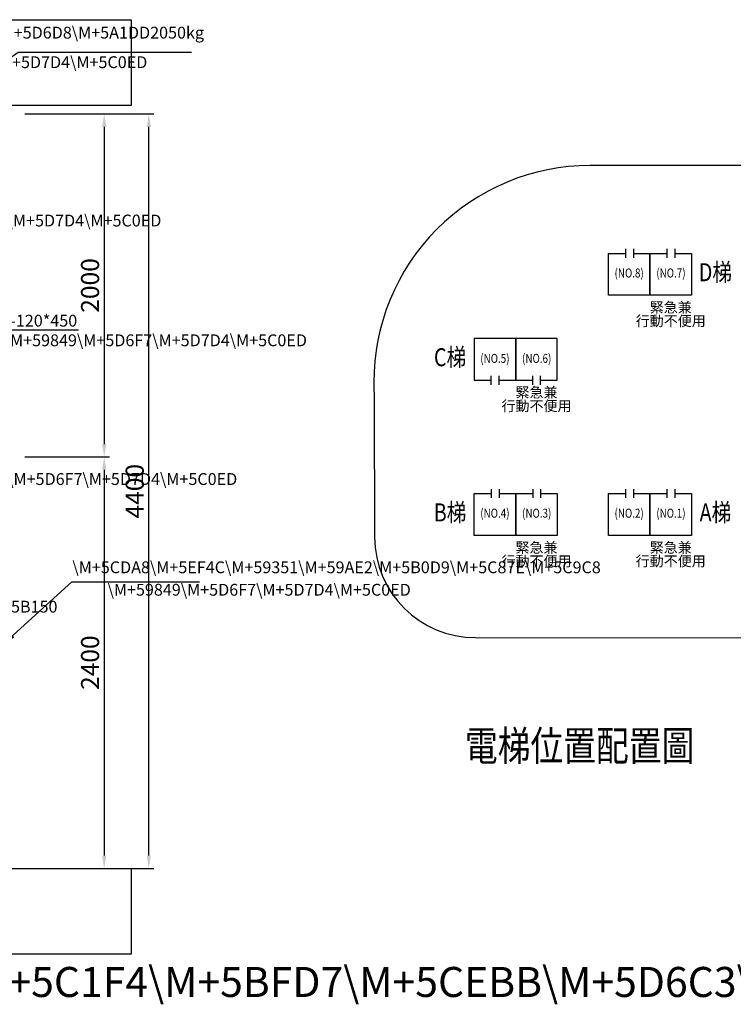
# Model space of a CAD drawing. Units: millimetres. Extents: x -175345 to 16072, y -276279 to 126290.
# Drawn here: x 6199 to 10360, y -67280 to -61538 of the extents above; entities that cross this region are included whole.
import ezdxf
from ezdxf.enums import TextEntityAlignment as Align
from ezdxf.lldxf.tags import DXFTag

# ---------------------------------------------------------------- set-up
doc = ezdxf.new("R2010")
doc.units = ezdxf.units.MM
for name, color, linetype in [('DIM', 7, 'Continuous'), ('MAIN', 7, 'Continuous'), ('柱-一次柱', 1, 'Continuous'), ('輔助線-地界線', 6, 'CENTER')]:
    doc.layers.add(name, color=color, linetype=linetype)
doc.layers.add('实线', color=7, linetype='Continuous', lineweight=25)
doc.styles.add('HZ', font='romand.shx', dxfattribs={"bigfont": 'chineset.shx'})
doc.styles.add('YUNGTAY', font='txt.shx', dxfattribs={"width": 0.75, "bigfont": 'hztxt.shx'})
tags = doc.linetypes.add('CENTER', pattern=[2, 1.25, -0.25, 0.25, -0.25]).pattern_tags.tags
tags[10:11] = [DXFTag(74, 4), DXFTag(75, 0), DXFTag(340, '0'), DXFTag(46, 1.0), DXFTag(50, 0.0), DXFTag(44, 0.0), DXFTag(45, 0.0)]
tags[8:9] = [DXFTag(74, 4), DXFTag(75, 0), DXFTag(340, '0'), DXFTag(46, 1.0), DXFTag(50, 0.0), DXFTag(44, 0.0), DXFTag(45, 0.0)]
tags[6:7] = [DXFTag(74, 4), DXFTag(75, 0), DXFTag(340, '0'), DXFTag(46, 1.0), DXFTag(50, 0.0), DXFTag(44, 0.0), DXFTag(45, 0.0)]
tags[4:5] = [DXFTag(74, 4), DXFTag(75, 0), DXFTag(340, '0'), DXFTag(46, 1.0), DXFTag(50, 0.0), DXFTag(44, 0.0), DXFTag(45, 0.0)]
doc.dimstyles.get("Standard").update_dxf_attribs({"dimtxt": 0.18, "dimasz": 0.18, "dimexe": 0.18, "dimexo": 0.0625, "dimgap": 0.09, "dimtad": 0, "dimtih": 1, "dimtoh": 1, "dimdec": 4, "dimzin": 0, "dimdsep": 46, "dimtxsty": 'Standard', "dimcen": 0.09, "dimadec": 0, "dimazin": 0, "dimtfac": 1, "dimtdec": 4, "dimtofl": 0, "dimtmove": 0, "dimatfit": 3, "dimfxl": 0, "dimtolj": 1, "dimtzin": 0, "dimarcsym": 0})
doc.dimstyles.new('YUNGTAY', dxfattribs={"dimscale": 25, "dimtxt": 3, "dimasz": 2.5, "dimexe": 2, "dimexo": 1.5, "dimtad": 1, "dimdsep": 46, "dimtxsty": 'YUNGTAY', "dimcen": 2.5, "dimclrd": 4, "dimclre": 4, "dimclrt": 4, "dimadec": 0, "dimazin": 0, "dimtfac": 0.5, "dimtmove": 0, "dimatfit": 3, "dimfxl": 0, "dimtvp": 1, "dimarcsym": 0})
doc.dimstyles.new('副本 直线标注---計劃圖直徑', dxfattribs={"dimscale": 30, "dimtxt": 3.5, "dimasz": 2.5, "dimexe": 1, "dimexo": 1, "dimgap": 1, "dimtad": 1, "dimtoh": 1, "dimdec": 1, "dimdsep": 46, "dimtxsty": 'Standard', "dimcen": 0.1, "dimclrd": 6, "dimclre": 6, "dimclrt": 6, "dimadec": 0, "dimazin": 0, "dimtfac": 1, "dimtdec": 1, "dimtix": 1, "dimtmove": 1, "dimatfit": 0, "dimfxl": 0, "dimtolj": 1, "dimtzin": 0, "dimarcsym": 0})

# ---------------------------------------------------------------- blocks, each defined once
blk = doc.blocks.new('*D669')
at = {"color": 6, "lineweight": -2}
for p, q in [((6229.2, -62087.5), (6721.9, -62087.5)), ((6691.9, -62162.5), (6691.9, -64012.5)), ((6229.2, -64087.5), (6721.9, -64087.5))]:
    blk.add_line(p, q, dxfattribs=at)
at = {"color": 6}
for points in [[(6704.4, -62162.5), (6679.4, -62162.5), (6691.9, -62087.5)], [(6679.4, -64012.5), (6704.4, -64012.5), (6691.9, -64087.5)]]:
    blk.add_solid(points, dxfattribs=at)
at = {"layer": 'Defpoints', "color": 0}
for p in [(6199.2, -62087.5), (6199.2, -64087.5), (6691.9, -64087.5)]:
    blk.add_point(p, dxfattribs=at)
at = {"color": 6, "insert": (6609.4, -63087.5), "char_height": 105, "attachment_point": 5, "rotation": 90}
blk.add_mtext('\\A1;2000', dxfattribs=at)
blk = doc.blocks.new('*D670')
at = {"color": 6, "lineweight": -2}
for p, q in [((6229.2, -64087.5), (6721.9, -64087.5)), ((6691.9, -64162.5), (6691.9, -66412.5)), ((6229.2, -66487.5), (6721.9, -66487.5))]:
    blk.add_line(p, q, dxfattribs=at)
at = {"color": 6}
for points in [[(6704.4, -64162.5), (6679.4, -64162.5), (6691.9, -64087.5)], [(6679.4, -66412.5), (6704.4, -66412.5), (6691.9, -66487.5)]]:
    blk.add_solid(points, dxfattribs=at)
at = {"layer": 'Defpoints', "color": 0}
for p in [(6199.2, -64087.5), (6199.2, -66487.5), (6691.9, -66487.5)]:
    blk.add_point(p, dxfattribs=at)
at = {"color": 6, "insert": (6609.4, -65287.5), "char_height": 105, "attachment_point": 5, "rotation": 90}
blk.add_mtext('\\A1;2400', dxfattribs=at)
blk = doc.blocks.new('*D671')
at = {"color": 6, "lineweight": -2}
for p, q in [((6229.2, -62087.5), (6982.1, -62087.5)), ((6952.1, -66412.5), (6952.1, -62162.5)), ((6229.2, -66487.5), (6982.1, -66487.5))]:
    blk.add_line(p, q, dxfattribs=at)
at = {"color": 6}
for points in [[(6964.6, -62162.5), (6939.6, -62162.5), (6952.1, -62087.5)], [(6939.6, -66412.5), (6964.6, -66412.5), (6952.1, -66487.5)]]:
    blk.add_solid(points, dxfattribs=at)
at = {"layer": 'Defpoints', "color": 0}
for p in [(6199.2, -62087.5), (6952.1, -62087.5), (6199.2, -66487.5)]:
    blk.add_point(p, dxfattribs=at)
at = {"color": 6, "insert": (6869.6, -64287.5), "char_height": 105, "attachment_point": 5, "rotation": 90}
blk.add_mtext('\\A1;4400', dxfattribs=at)

msp = doc.modelspace()

# ---------------------------------------------------------------- linework, layer by layer
at = {"color": 0, "linetype": 'ByBlock'}
for p, q in [((9731.038, -62874.255), (9731.038, -62925.949)), ((9777.132, -62874.255), (9777.132, -62925.949)), ((9972.816, -62874.255), (9972.816, -62925.949)), ((10018.91, -62874.255), (10018.91, -62925.949)), ((8948.406, -63667.037), (8948.406, -63615.344)), ((8994.501, -63667.037), (8994.501, -63615.344)), ((9190.185, -63667.037), (9190.185, -63615.344)), ((9236.279, -63667.037), (9236.279, -63615.344)), ((8948.406, -64274.997), (8948.406, -64326.69)), ((8994.501, -64274.997), (8994.501, -64326.69)), ((9190.185, -64274.997), (9190.185, -64326.69)), ((9236.279, -64274.997), (9236.279, -64326.69)), ((9731.038, -64274.997), (9731.038, -64326.69)), ((9777.132, -64274.997), (9777.132, -64326.69)), ((9972.816, -64274.997), (9972.816, -64326.69)), ((10018.91, -64274.997), (10018.91, -64326.69))]:
    msp.add_line(p, q, dxfattribs=at)
for points in [[(9777.132, -62900.647), (9873.673, -62900.647), (9873.673, -63144.951), (9631.895, -63144.951), (9631.895, -62900.647), (9731.038, -62900.647)], [(10018.91, -62900.647), (10115.452, -62900.647), (10115.452, -63144.951), (9873.673, -63144.951), (9873.673, -62900.647), (9972.816, -62900.647)], [(8994.501, -63640.645), (9091.042, -63640.645), (9091.042, -63396.342), (8849.264, -63396.342), (8849.264, -63640.645), (8948.406, -63640.645)], [(9236.279, -63640.645), (9332.821, -63640.645), (9332.821, -63396.342), (9091.042, -63396.342), (9091.042, -63640.645), (9190.185, -63640.645)], [(8994.501, -64301.389), (9091.042, -64301.389), (9091.042, -64545.692), (8849.264, -64545.692), (8849.264, -64301.389), (8948.406, -64301.389)], [(9236.279, -64301.389), (9332.821, -64301.389), (9332.821, -64545.692), (9091.042, -64545.692), (9091.042, -64301.389), (9190.185, -64301.389)], [(9777.132, -64301.389), (9873.673, -64301.389), (9873.673, -64545.692), (9631.895, -64545.692), (9631.895, -64301.389), (9731.038, -64301.389)], [(10018.91, -64301.389), (10115.452, -64301.389), (10115.452, -64545.692), (9873.673, -64545.692), (9873.673, -64301.389), (9972.816, -64301.389)]]:
    msp.add_lwpolyline(points, dxfattribs=at)
at = {"layer": '柱-一次柱'}
for points in [[(6049.18, -62037.535), (6049.18, -61537.535), (6849.18, -61537.535), (6849.18, -62037.535)], [(6049.18, -66987.535), (6049.18, -66487.535), (6849.18, -66487.535), (6849.18, -66987.535)]]:
    msp.add_lwpolyline(points, close=True, dxfattribs=at)
at = {"layer": '輔助線-地界線', "ltscale": 150}
msp.add_lwpolyline([(8855.994, -65141.149), (10478.792, -65141.781), (10478.792, -62388.372), (9524.36, -62388.372, 0.41550788), (8264.366, -63653.79), (8264.827, -63764.635), (8268.222, -64555.702, 0.41285431), (8855.994, -65141.149)], format="xyb", dxfattribs=at)

# ---------------------------------------------------------------- texts
at = {"color": 7, "linetype": 'Continuous', "width": 0.8}
for s, height, p in [('(NO.8)', 52.5, (9752.332, -63021.652)), ('(NO.7)', 52.5, (9996.055, -63021.652)), ('D梯', 105, (10255.327, -63023.931)), ('C梯', 105, (8708.302, -63519.625)), ('(NO.5)', 52.5, (8969.701, -63519.641)), ('(NO.6)', 52.5, (9213.424, -63519.641)), ('B梯', 105, (8708.302, -64424.672)), ('A梯', 105, (10255.327, -64424.672)), ('(NO.4)', 52.5, (8969.701, -64422.393)), ('(NO.3)', 52.5, (9213.424, -64422.393)), ('(NO.2)', 52.5, (9752.332, -64422.393)), ('(NO.1)', 52.5, (9996.055, -64422.393))]:
    msp.add_text(s, height=height, dxfattribs=at).set_placement(p, align=Align.MIDDLE)
at = {"color": 3, "style": 'HZ'}
for s, p in [('緊急兼', (9994.965, -63223.266)), ('行動不便用', (9994.965, -63302.358)), ('緊急兼', (9212.334, -63718.96)), ('行動不便用', (9212.334, -63798.052)), ('緊急兼', (9212.334, -64624.007)), ('緊急兼', (9994.965, -64624.007)), ('行動不便用', (9212.334, -64703.099)), ('行動不便用', (9994.965, -64703.099))]:
    msp.add_text(s, height=59.85, dxfattribs=at).set_placement(p, align=Align.MIDDLE)
at = {"layer": 'DIM', "lineweight": 0, "ltscale": 8, "insert": (6534.391, -63327.368), "char_height": 69, "attachment_point": 9}
msp.add_mtext('\\A1;\\fDengXian|b0|i0|c134|p0;\\C3;2-120*450', dxfattribs=at)
at = {"layer": '实线', "color": 3, "width": 0.8}
msp.add_text('%%U電梯位置配置圖', height=175, dxfattribs=at).set_placement((9463.567, -65795.13), align=Align.MIDDLE)
at = {"layer": '实线', "color": 3}
for s, insert, char_height, width, attachment_point in [('{\\fDengXian|b0|i0|c134|p2;\\M+59943\\M+5D0B5\\M+5CAD2\\M+5B5F5\\M+5E35E\\M+5B3D0\\M+5D6D8\\M+5A1DD2050kg}', (7273.754, -61578.577), 69, 1258.54166, 3), ('{\\fDengXian|b0|i0|c134|p2;\\M+59849\\M+5D6F7\\M+5D7D4\\M+5C0ED}', (6943.359, -61750.861), 69, 807.46764, 3), ('{\\fDengXian|b0|i0|c134|p2;\\M+59849\\M+5D6F7\\M+5D7D4\\M+5C0ED}', (5257.124, -62674.405), 69, 807.46764, 1), ('{\\fDengXian|b0|i0|c134|p2;\\M+59849\\M+5D6F7\\M+5D7D4\\M+5C0ED}', (6106.142, -63372.945), 69, 807.46764, 1), ('{\\fDengXian|b0|i0|c134|p2;\\M+59849\\M+5D6F7\\M+5D7D4\\M+5C0ED}', (5699.545, -64182.102), 69, 807.46764, 1), ('{\\fDengXian|b0|i0|c134|p2;\\M+5CDA8\\M+5EF4C\\M+59351\\M+59AE2\\M+5B0D9\\M+5C87E\\M+5C9C8}', (6506.475, -64696.756), 69, 995.92556, 1), ('{\\fDengXian|b0|i0|c134|p2;\\M+59849\\M+5D6F7\\M+5D7D4\\M+5C0ED}', (6711.473, -64827.662), 69, 807.46764, 1), ('{\\fDengXian|b0|i0|c134|p2;\\M+5BFD8\\M+5D6C6\\M+5B150}', (5087.153, -64926.397), 69, 1276.17279, 1), ('{\\fDengXian|b0|i0|c134|p2;\\M+59943\\M+5D0B5\\M+5CAD2\\M+5C1F4\\M+5BFD7\\M+5CEBB\\M+5D6C3\\M+58844}', (2478.349, -67062.17), 175, 2340.73492, 1)]:
    msp.add_mtext(s, dxfattribs=dict(at, insert=insert, char_height=char_height, width=width, attachment_point=attachment_point))

# ---------------------------------------------------------------- dimensions: what is measured, and where the dimension line sits
for base, p1, p2, picture, middle in [((6691.892, -64087.535), (6199.18, -62087.535), (6199.18, -64087.535), '*D669', (6609.392, -63087.535)), ((6952.09, -62087.535), (6199.18, -66487.535), (6199.18, -62087.535), '*D671', (6869.59, -64287.535)), ((6691.892, -66487.535), (6199.18, -64087.535), (6199.18, -66487.535), '*D670', (6609.392, -65287.535))]:
    dim = msp.add_linear_dim(base=base, p1=p1, p2=p2, angle=90, dimstyle='副本 直线标注---計劃圖直徑')
    dim.commit()
    dim.dimension.update_dxf_attribs({"geometry": picture, "text_midpoint": middle})

# ---------------------------------------------------------------- leaders
msp.add_leader([(5881.711, -63210.105), (6049.18, -63346.685), (6541.714, -63346.685)], dimstyle='YUNGTAY')
at = {"layer": 'MAIN', "lineweight": 0, "ltscale": 8}
for points in [[(5124.18, -62485.035), (6190.04, -61726.893), (7200.103, -61726.893)], [(6099.788, -65184.044), (6502.652, -64815.828), (7247.127, -64815.828)]]:
    msp.add_leader(points, dimstyle='Standard', override={"dimscale": 10, "dimtxt": 8, "dimasz": 8, "dimexe": 5, "dimexo": 2, "dimgap": 3, "dimtad": 0, "dimdec": 1, "dimrnd": 0.001, "dimclrd": 0, "dimclre": 0, "dimclrt": 0, "dimtdec": 1}, dxfattribs=at)

doc.saveas('drawing.dxf')
